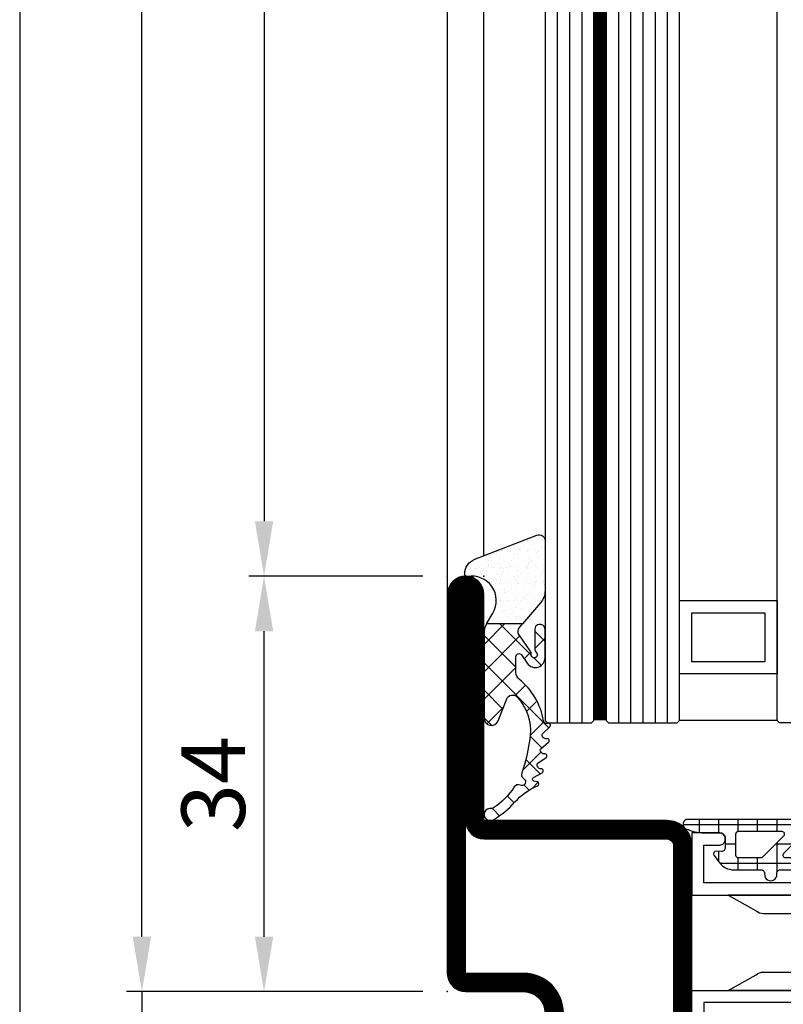
# Model space of a CAD drawing. Units: millimetres. Extents: x -43 to 4228, y -36 to 4532.
# Drawn here: x -35 to 28, y 2057 to 2138 of the extents above; entities that cross this region are included whole.
import ezdxf

# ---------------------------------------------------------------- set-up
doc = ezdxf.new("R2010")
doc.units = ezdxf.units.MM
doc.header["$LTSCALE"] = 10
for name, color, linetype in [('530.800$0$CN_CONT', 10, 'Continuous'), ('530.800$0$ST_CONT', 130, 'Continuous'), ('530.800$0$ST_HATCH', 170, 'Continuous'), ('VS_ST_FE_1flg_FB4_Al$0$905386_8$0$PL_HATCH', 202, 'Continuous'), ('VS_ST_FE_1flg_FB4_Al$0$DIM_2', 253, 'Continuous'), ('VS_ST_FE_1flg_FB4_Al$0$GL_CONT', 90, 'Continuous'), ('VS_ST_FE_1flg_FB4_Al$0$GL_HATCH', 105, 'Continuous'), ('VS_ST_FE_1flg_FB4_Al$0$HILFSPUNKTE', 14, 'Continuous'), ('VS_ST_FE_1flg_FB4_Al$0$PL_CONT', 210, 'Continuous'), ('VS_ST_FE_1flg_FB4_Al$0$PL_HATCH', 202, 'Continuous'), ('VS_ST_FE_1flg_FB4_Al$0$ST_EDGE', 161, 'Continuous')]:
    doc.layers.add(name, color=color, linetype=linetype)
doc.layers.add('530.800$0$HILFSPUNKTE', color=60, linetype='Continuous', plot=False)
doc.styles.add('VS_ST_FE_1flg_FB4_Al$0$Katalog_07_03', font='Ftl.ttf', dxfattribs={"height": 5.2})
doc.dimstyles.new('VS_ST_FE_1flg_FB4_Al$0$Vermassung_07_1_3', dxfattribs={"dimtxt": 1, "dimasz": 4.5, "dimexe": 1.25, "dimexo": 0, "dimgap": 1.5, "dimtad": 1, "dimdec": 8, "dimdsep": 46, "dimtxsty": 'VS_ST_FE_1flg_FB4_Al$0$Katalog_07_03', "dimcen": -2, "dimclrd": 256, "dimclre": 256, "dimclrt": 2, "dimazin": 2, "dimtfac": 0.6, "dimtdec": 8, "dimtmove": 0, "dimatfit": 3, "dimfxl": 1.25, "dimtvp": 1, "dimtolj": 1, "dimarcsym": 0})
pattern_1 = [(172.5, (0, 0), (-0.669506978246058, -0.7147626974260985), [0, -0.7721600000000001, 0, -0.8636, 0, -0.8255]), (142.5, (0, 0), (-1.649465702689469, -0.37802185545698), [0, -0.41656, 0, -0.69596, 0, -0.2667]), (102.5, (0.4418286011566023, -0.4418286011566023), (-1.120664623793145, 1.116599651665076), [0, -0.254, 0, -0.9144, 0, -1.1938]), (92.5, (0.4418286011566023, -0.4418286011566023), (-1.395101563124821, 0.7645622183227992), [0, -0.127, 0, -0.59944, 0, -0.6858])]

# ---------------------------------------------------------------- blocks, each defined once
blk = doc.blocks.new('*D83')
at = {"layer": 'VS_ST_FE_1flg_FB4_Al$0$DIM_2', "lineweight": -2, "transparency": 16777216}
for p, q in [((-1.999999999997271, 1893.000000000013), (-16.24999999999687, 1893.000000000013)), ((-14.99999999999687, 1888.500000000013), (-14.99999999999719, 96.49999999999224)), ((-1.99999999999719, 91.99999999999224), (-16.24999999999719, 91.99999999999224))]:
    blk.add_line(p, q, dxfattribs=at)
at = {"layer": 'VS_ST_FE_1flg_FB4_Al$0$DIM_2', "transparency": 16777216}
for points in [[(-15.74999999999687, 1888.500000000013), (-14.24999999999687, 1888.500000000013), (-14.99999999999687, 1893.000000000013)], [(-15.74999999999719, 96.49999999999224), (-14.24999999999719, 96.49999999999224), (-14.99999999999719, 91.99999999999224)]]:
    blk.add_solid(points, dxfattribs=at)
at = {"layer": 'VS_ST_FE_1flg_FB4_Al$0$DIM_2', "color": 2, "transparency": 16777216, "insert": (-19.15276417074592, 992.5000000000027), "char_height": 5.2, "attachment_point": 5, "rotation": 90, "style": 'VS_ST_FE_1flg_FB4_Al$0$Katalog_07_03'}
blk.add_mtext('\\A1;1801', dxfattribs=at)
blk = doc.blocks.new('*D84')
at = {"layer": 'VS_ST_FE_1flg_FB4_Al$0$DIM_2', "lineweight": -2, "transparency": 16777216}
for p, q in [((-1.99999999999719, 91.99999999999224), (-16.24999999999719, 91.99999999999224)), ((-14.9999999999972, 62.50000000000134), (-14.99999999999719, 87.49999999999224)), ((-1.999999999997189, 58.00000000000134), (-16.2499999999972, 58.00000000000134))]:
    blk.add_line(p, q, dxfattribs=at)
at = {"layer": 'VS_ST_FE_1flg_FB4_Al$0$DIM_2', "transparency": 16777216}
for points in [[(-15.74999999999719, 87.49999999999224), (-14.24999999999719, 87.49999999999224), (-14.99999999999719, 91.99999999999224)], [(-15.7499999999972, 62.50000000000134), (-14.2499999999972, 62.50000000000134), (-14.9999999999972, 58.00000000000134)]]:
    blk.add_solid(points, dxfattribs=at)
at = {"layer": 'VS_ST_FE_1flg_FB4_Al$0$DIM_2', "color": 2, "transparency": 16777216, "insert": (-19.15640307907348, 74.99999999999679), "char_height": 5.2, "attachment_point": 5, "rotation": 90, "style": 'VS_ST_FE_1flg_FB4_Al$0$Katalog_07_03'}
blk.add_mtext('\\A1;34', dxfattribs=at)
blk = doc.blocks.new('*D85')
at = {"layer": 'VS_ST_FE_1flg_FB4_Al$0$DIM_2', "lineweight": -2, "transparency": 16777216}
for p, q in [((-24.99999999999721, 62.50000000000134), (-24.99999999999721, 67.00000000000134)), ((-1.999999999997189, 58.00000000000134), (-26.24999999999721, 58.00000000000134)), ((-24.99999999999721, 58.00000000000134), (-24.99999999999722, 50.00000000000498)), ((-1.999999999997188, 50.00000000000497), (-26.24999999999722, 50.00000000000498)), ((-24.99999999999722, 45.50000000000498), (-24.99999999999722, 41.00000000000498))]:
    blk.add_line(p, q, dxfattribs=at)
at = {"layer": 'VS_ST_FE_1flg_FB4_Al$0$DIM_2', "transparency": 16777216}
for points in [[(-25.74999999999721, 62.50000000000134), (-24.24999999999721, 62.50000000000134), (-24.99999999999721, 58.00000000000134)], [(-25.74999999999722, 45.50000000000498), (-24.24999999999722, 45.50000000000498), (-24.99999999999722, 50.00000000000498)]]:
    blk.add_solid(points, dxfattribs=at)
at = {"layer": 'VS_ST_FE_1flg_FB4_Al$0$DIM_2', "color": 2, "transparency": 16777216, "insert": (-29.152764170746, 54.00000000000315), "char_height": 5.2, "attachment_point": 5, "rotation": 90, "style": 'VS_ST_FE_1flg_FB4_Al$0$Katalog_07_03'}
blk.add_mtext('\\A1;8', dxfattribs=at)
blk = doc.blocks.new('*D87')
at = {"layer": 'VS_ST_FE_1flg_FB4_Al$0$DIM_2', "lineweight": -2, "transparency": 16777216}
for p, q in [((-1.999999999997272, 1927.000000000004), (-26.24999999999719, 1927.000000000004)), ((-24.99999999999752, 62.50000000000134), (-24.99999999999719, 1922.500000000004)), ((-1.999999999997189, 58.00000000000134), (-26.24999999999752, 58.00000000000134))]:
    blk.add_line(p, q, dxfattribs=at)
at = {"layer": 'VS_ST_FE_1flg_FB4_Al$0$DIM_2', "transparency": 16777216}
for points in [[(-25.74999999999719, 1922.500000000004), (-24.24999999999719, 1922.500000000004), (-24.99999999999719, 1927.000000000004)], [(-25.74999999999752, 62.50000000000134), (-24.24999999999752, 62.50000000000134), (-24.99999999999752, 58.00000000000134)]]:
    blk.add_solid(points, dxfattribs=at)
at = {"layer": 'VS_ST_FE_1flg_FB4_Al$0$DIM_2', "color": 2, "transparency": 16777216, "insert": (-29.15276417074624, 992.5000000000027), "char_height": 5.2, "attachment_point": 5, "rotation": 90, "style": 'VS_ST_FE_1flg_FB4_Al$0$Katalog_07_03'}
blk.add_mtext('\\A1;1869', dxfattribs=at)
blk = doc.blocks.new('*D94')
at = {"layer": 'VS_ST_FE_1flg_FB4_Al$0$DIM_2', "lineweight": -2, "transparency": 16777216}
for p, q in [((-1.999999999997273, 1935), (-36.24999999999685, 1935)), ((-34.99999999999685, 1930.5), (-34.99999999999718, 54.50000000000498)), ((-1.999999999997188, 50.00000000000497), (-36.24999999999718, 50.00000000000498))]:
    blk.add_line(p, q, dxfattribs=at)
at = {"layer": 'VS_ST_FE_1flg_FB4_Al$0$DIM_2', "transparency": 16777216}
for points in [[(-35.74999999999685, 1930.5), (-34.24999999999685, 1930.5), (-34.99999999999685, 1935)], [(-35.74999999999718, 54.50000000000498), (-34.24999999999718, 54.50000000000498), (-34.99999999999718, 50.00000000000498)]]:
    blk.add_solid(points, dxfattribs=at)
at = {"layer": 'VS_ST_FE_1flg_FB4_Al$0$DIM_2', "color": 2, "transparency": 16777216, "insert": (-39.1527641707459, 992.5000000000027), "char_height": 5.2, "attachment_point": 5, "rotation": 90, "style": 'VS_ST_FE_1flg_FB4_Al$0$Katalog_07_03'}
blk.add_mtext('\\A1;1885', dxfattribs=at)
blk = doc.blocks.new('530.800', base_point=(-41.99999999999077, -9.094947017729282e-13))
at = {"layer": '530.800$0$CN_CONT'}
for points in [[(-20.45000000009804, 22.74972088343698), (-20.5500000000975, 22.74972088343698, 0.4142135623728279), (-21.00000000009641, 22.29972088343671), (-21.00000000009641, 20.00000000000223), (-15.90340741746786, 20.00000000000269), (-15.90340741746604, 50.0000000000025), (-21.00000000009641, 50.00000000000296), (-21.00000000009641, 47.70027911656894, 0.4142135623733622), (-20.5500000000975, 47.25027911656821), (-20.45000000009713, 47.25027911656821, 0.4142135623729634), (-20.00000000009732, 47.70027911656848), (-20.00000000009732, 49.0000000000025), (-16.90000000009604, 49.0000000000025), (-16.90000000009604, 21.00000000000314), (-20.00000000009732, 21.00000000000269), (-20.00000000009732, 22.29972088343671, 0.4142135623734941)], [(-3.549999999880725, 22.74972088343698), (-3.449999999881271, 22.74972088343698, -0.4142135623728279), (-2.999999999882363, 22.29972088343671), (-2.999999999882363, 20.00000000000223), (-8.096592582510908, 20.00000000000269), (-8.096592582512727, 50.0000000000025), (-2.999999999882363, 50.00000000000296), (-2.999999999882363, 47.70027911656894, -0.4142135623733622), (-3.449999999881271, 47.25027911656821), (-3.549999999881635, 47.25027911656821, -0.4142135623729634), (-3.999999999881453, 47.70027911656848), (-3.999999999881453, 49.0000000000025), (-7.099999999882726, 49.0000000000025), (-7.099999999882726, 21.00000000000314), (-3.999999999881453, 21.00000000000269), (-3.999999999881453, 22.29972088343671, -0.4142135623734941)], [(-14.40340741746786, 25.88984745534886), (-14.40340741746968, 43.89960977786964, 0.1622742748467838), (-14.60339950123034, 44.49959922274016), (-15.90340741746786, 47.00000000000269), (-15.90340741746786, 23.00000000000269), (-14.61728329252492, 25.27177880205768, 0.1681287242815374)], [(-9.596592582510908, 25.88984745534886), (-9.59659258250909, 43.89960977786964, -0.1622742748467838), (-9.396600498748427, 44.49959922274016), (-8.096592582510908, 47.00000000000269), (-8.096592582510908, 23.00000000000269), (-9.382716707453852, 25.27177880205768, -0.1681287242815374)]]:
    blk.add_lwpolyline(points, format="xyb", close=True, dxfattribs=at)
at = {"layer": '530.800$0$HILFSPUNKTE'}
for p in [(-21.99999999993634, 88.00000000000182), (28.00000000006548, 88.00000000000591), (25.00000000006634, 74.99999999999316), (28.00000000006548, 75.00064102759673), (8.000000000063658, 53.00000000004655), (8.000000000054406, 50.00000000004426), (-41.99999999998152, 3.000000000001378), (9.173994897082594e-12, 2.368618430732829e-12), (-41.99999999999077, -9.094947017729282e-13), (-7.999999874891755, -7.407446211971092e-08)]:
    blk.add_point(p, dxfattribs=at)
at = {"layer": '530.800$0$ST_CONT'}
for points in [[(6.500000000063665, 50.00000000000273, 0.9999999999999999), (6.500000000063665, 53.00000000000273), (-4.899999999935972, 53.00000000000273, -0.414213562373095), (-5.399999999935972, 53.50000000000273), (-5.399999999935972, 68.80000000000246, -0.4142135623730836), (-4.899999999935991, 69.30000000000246), (6.50000000007276, 69.30000000000291, 0.4142135623779844), (8.00000000007276, 70.8000000000284), (8.000000000027285, 73.49999999998272, -0.4142135623779185), (9.500000000028567, 75.00000000000682), (18.20175482781724, 75.00000000000136, 0.466089404977162), (20.91031791323077, 78.22559017268114), (20.08123499610338, 82.94735170829699, -0.4660894049770641), (21.80486605045583, 85.00000000000227), (24.50000000007822, 85.00000000000136, -0.4142135623734613), (25.00000000007822, 84.50000000000074), (25.00000000006821, 76.49999999999591, 0.4143387630908465), (26.50064116464262, 75.00000013702386, 0.4140883739791068), (28.00000000006548, 76.49999999363638), (28.00000000007822, 84.49999999999955, 0.4142135623736546), (24.5000000000779, 88.00000000000591), (-20.49999999993634, 88.00000000000182, 0.414213562373095), (-21.99999999993634, 86.50000000000182), (-21.99999999993634, 52.00000000000273, 0.414213562373095), (-19.99999999993634, 50.00000000000273)], [(-7.999999999990825, 1.500000000002359), (-7.999999999990825, 6.25000000000145, -0.4142135623727792), (-6.249999999990143, 8.00000000000145), (-3.499999999979912, 8.000000000002359, 0.4142135623731541), (-1.999999999979912, 9.500000000002657), (-1.999999999981503, 18.00000000000175, 0.4142135623729859), (-3.999999999980935, 20.0000000000016), (-19.99999999997934, 20.0000000000063, 0.414213562373147), (-21.99999999997991, 18.00000000000653), (-21.99999999998173, 3.00000000000145), (-40.49999999998154, 3.000000000001378, 1.000000000000014), (-40.4999999999815, 1.435296326235402e-12), (-9.499999999990825, 2.359001882723533e-12, 0.414213562373095)], [(-6.249999999989006, 9.50000000000145, 0.4142135623729574), (-9.499999999989006, 6.250000000002402), (-9.499999999990825, 1.500000000001904), (-40.49999999998153, 1.500000000001407), (-21.99999999998173, 1.50000000000145, 0.4142135623730607), (-20.49999999998173, 3.000000000001265), (-20.49999999997991, 18.00000000000242, -0.4142135623730597), (-19.99999999997991, 18.50000000000236), (-3.999999999981503, 18.50000000000236, -0.4142135623730362), (-3.499999999981503, 18.00000000000245), (-3.499999999979912, 9.50000000000145)]]:
    blk.add_lwpolyline(points, format="xyb", close=True, dxfattribs=at)
blk.add_lwpolyline([(26.50000000006695, 76.49999999999193), (26.50000000007822, 84.50000000000227, 0.4142135623736543), (24.50000000007803, 86.50000000000591), (21.80486605045617, 86.50000000000581), (-20.49999999993634, 86.50000000000182), (-20.49999999993634, 52.00000000000227, 0.414213562373095), (-19.99999999993634, 51.50000000000227), (6.500000000063665, 51.50000000000227), (-4.899999999935972, 51.50000000000227, -0.414213562373095), (-6.899999999935972, 53.50000000000227), (-6.899999999934153, 68.80000000000429, -0.4142135623730929), (-4.899999999934153, 70.80000000000382), (6.50000000007276, 70.80000000000337), (6.500000000027285, 73.49999999995515, -0.4142135623783619), (9.500000000031832, 76.50000000000682), (18.20236988295028, 76.50000000000136, 0.4659587919801859), (19.43362759860065, 77.96564887584645), (18.62891714955096, 82.56018221330478, -0.4783384795227006), (21.80486605045411, 86.5000000000058), (24.50000000007803, 86.5000000000058)], format="xyb", dxfattribs=at)
at = {"layer": '530.800$0$ST_HATCH', "const_width": 1.5}
for points in [[(6.500000000063707, 50.75000000000274, 1), (6.500000000063707, 52.25000000000274), (-4.899999999935929, 52.25000000000274, -0.4142135623730951), (-6.149999999935929, 53.50000000000274), (-6.149999999935929, 68.80000000000246, -0.4142135623730951), (-4.899999999935929, 70.05000000000246), (6.500000000072745, 70.05000000000291, 0.4142135623779843), (7.250000000072802, 70.80000000001577), (7.250000000027327, 73.49999999997009, -0.4142135623779159), (9.500000000029033, 75.75000000000684), (18.20175482781774, 75.75000000000136, 0.4660894049771631), (20.17161888993694, 78.0958837619503), (19.34253597280956, 82.81764529756616, -0.4660894049770752), (21.80486605045614, 85.75000000000222), (24.50000000007849, 85.75000000000136, -0.4142135623734612), (25.75000000007826, 84.4999999999998), (25.75000000006825, 76.49999999999497, 0.4143387630908464), (26.50032058235483, 75.75000006850851, 0.4140883739791097), (27.25000000006553, 76.49999999363757), (27.25000000007826, 84.50000000000074, 0.4142135623736565), (24.50000000007797, 87.2500000000059), (-20.49999999993624, 87.25000000000182, 0.4142135623730951), (-21.24999999993629, 86.50000000000182), (-21.24999999993629, 52.00000000000274, 0.4142135623730951), (-19.99999999993629, 50.75000000000274)], [(-6.249999999990257, 8.75000000000145), (-3.499999999980139, 8.750000000002359, 0.4142135623731546), (-2.749999999979912, 9.500000000002515), (-2.749999999981503, 18.00000000000161, 0.414213562372991), (-3.999999999981162, 19.2500000000016), (-19.99999999997946, 19.25000000000631, 0.4142135623731483), (-21.2499999999798, 18.00000000000644), (-21.24999999998162, 3.000000000001307, -0.414213562373062), (-21.99999999998162, 2.250000000001393), (-40.49999999998155, 2.250000000001464, 1.000000000000014), (-40.49999999998151, 0.7500000000013358), (-9.499999999990825, 0.750000000002359, 0.414213562373095), (-8.749999999990825, 1.500000000002359), (-8.749999999990825, 6.25000000000145, -0.4142135623727818)]]:
    blk.add_lwpolyline(points, format="xyb", close=True, dxfattribs=at)
blk = doc.blocks.new('VS_ST_FE_1flg_FB4_Al$0$530.800_md')
blk.add_blockref('530.800', (0, 0))
blk = doc.blocks.new('VS_ST_FE_1flg_FB4_Al$0$985302')
at = {"layer": 'VS_ST_FE_1flg_FB4_Al$0$905386_8$0$PL_HATCH', "ltscale": 0.5}
h = blk.add_hatch(dxfattribs=at)
h.set_pattern_fill('NET', color=256, scale=0.5, angle=45, style=0)
h.set_pattern_definition([(45, (0, 0), (-1.122532015133644, 1.122532015133644), []), (135, (0, 0), (-1.122532015133644, -1.122532015133644), [])])
edge = h.paths.add_edge_path()
edge.add_line((6.668157397473237, 8.001553093364919), (4.345037956592478, 7.998285596986761))
edge.add_arc((4.345600561009398, 7.598285992641415), 0.4000000000002045, 90.08058717313294, 184.0735033880939)
edge.add_line((3.946611064813965, 7.569871525800068), (3.950082023521986, 7.521133111178187))
edge.add_arc((4.34907151971711, 7.549547578019398), 0.3999999999998859, 184.0735033880775, 270.3553903138164)
edge.add_line((4.351552596249917, 7.149555272769476), (5.918987426348622, 7.159277774233942))
edge.add_arc((5.915886080682351, 7.659268155796529), 0.5000000000000432, 270.3553903138462, 313.6962378731063)
edge.add_arc((6.434012284541948, 7.117008774250854), 0.2500000000001272, -93.96287764520139, 133.6962378730728, ccw=False)
edge.add_arc((6.382179686966566, 6.368801996796385), 0.5000000000000148, 86.03712235478649, 124.9319669692554)
edge.add_line((6.095878001577944, 6.778718262567395), (4.80185635201417, 5.874922511738532))
edge.add_arc((4.515554666625565, 6.284838777509488), 0.4999999999999607, 229.2236556495053, 304.9319669692572, ccw=False)
edge.add_line((4.18900066235642, 5.906206393400907), (3.909826559151156, 6.146981945403809))
edge.add_line((3.909826559151156, 6.146981945403809), (3.909826559151156, 3.211087729693986))
edge.add_arc((4.669872981074073, 4.504273499999974), 1.499999999999907, 239.5558912185209, 270.0000000000029)
edge.add_line((4.66987298107415, 3.004273500000068), (11.6133387692563, 3.004273500000068))
edge.add_arc((11.6133387692563, 3.604273500000083), 0.6000000000000152, 270.0000000000002, 428.4143432436769)
edge.add_line((11.83407383957012, 4.162194667131757), (10.03942489770498, 4.872226807349421))
edge.add_arc((10.22337078963323, 5.337161113292435), 0.499999999999992, 133.4536946218096, 248.4143432436681, ccw=False)
edge.add_arc((12.63055919894366, 2.79640454052103), 3.999999999999935, 84.32519343798941, 133.4536946218145, ccw=False)
edge.add_arc((11.67380151750398, -6.83190768555173), 13.67573157873526, 74.15979218299941, 84.32519343798498, ccw=False)
edge.add_arc((13.63245637938548, 0.07133755289350496), 6.499999999997883, 67.81739796921272, 74.15979218301271, ccw=False)
edge.add_arc((16.23761780631484, 6.460635944705372), 0.3999999999999679, 247.8173979692081, 328.7675278962033)
edge.add_arc((16.83616717978022, 6.097677754931162), 0.3000000000000103, -24.759357668259327, 148.7675278962396, ccw=False)
edge.add_arc((17.47181952950221, 5.804512118655182), 0.4000000000001209, 155.2406423317455, 236.2426174910753)
edge.add_arc((13.63764572819279, 0.06786577594342269), 6.499999999999564, 34.928272276980294, 56.24261749107018, ccw=False)
edge.add_arc((18.76182981510032, 3.646306420061393), 0.2500000000002241, -10.189866211483377, 34.92827227698058, ccw=False)
edge.add_arc((19.49999999999658, 3.513623421411917), 0.5000000000000343, 169.8101337885412, 390.3986813015416)
edge.add_arc((13.63245637938454, 0.07133755289278909), 7.30274945447736, 30.3986813015204, 48.47791047884764)
edge.add_arc((21.78805661122191, 9.282408554578645), 5.000000000000037, 202.2186882271306, 228.4779104788464, ccw=False)
edge.add_arc((17.00083085462792, 7.326956169912821), 0.1712014535590983, 22.21868822711969, 165.3477624450142)
edge.add_line((16.83519705170318, 7.37026183962746), (16.76164881628119, 7.08895747436452))
edge.add_arc((16.61590679523849, 7.127062352205574), 0.1506410249994752, 294.9043526562025, 345.3477624450641, ccw=False)
edge.add_arc((16.61590679523838, 7.127062352205948), 0.150641024999863, 209.5487917816643, 294.90435265618305, ccw=False)
edge.add_line((16.48485873792936, 7.05277153791144), (16.0794988392031, 7.767821275129904))
edge.add_arc((15.93097770758606, 7.683625018929544), 0.1707264949999345, 29.54879178161536, 185.1102161122176)
edge.add_arc((15.51085938808705, 7.646054950888686), 0.2510683750391217, -60.018370463817575, 5.110216098292483, ccw=False)
edge.add_line((15.63632385513438, 7.428583121785891), (15.51303775929341, 7.35745655619121))
edge.add_arc((15.43775977548975, 7.487938446442609), 0.1506396313362563, 214.4793436177741, 299.98162955017125, ccw=False)
edge.add_line((15.31358295743962, 7.402659982642717), (14.84789798896384, 8.080759411532084))
edge.add_arc((14.70716295982235, 7.984109591731309), 0.1707264949999763, 34.47934361768338, 190.0102161071785)
edge.add_arc((14.29178916804837, 7.910791616889389), 0.2510683749636337, -55.29564732775691, 10.01021612019008, ccw=False)
edge.add_line((14.43473293346585, 7.704388107144155), (14.3175874698818, 7.623259575566067))
edge.add_arc((14.23182121064684, 7.747101681450538), 0.1506410250000273, 219.3487917863655, 304.7043526593032, ccw=False)
edge.add_line((14.11533042219503, 7.651589302049047), (13.59417731854967, 8.287208855537642))
edge.add_arc((13.46215442497104, 8.178961492216121), 0.1707264949998558, 39.34879178634048, 194.9102161012532)
edge.add_arc((13.05456129715115, 8.070431521685531), 0.2510683749895367, -50.395647321493016, 14.910216105026677, ccw=False)
edge.add_line((13.21461299820953, 7.876992172254745), (13.10482541614567, 7.786153936323558))
edge.add_arc((13.00879439551434, 7.902217545993266), 0.1506410250000252, 224.2487917866031, 309.6043526747005, ccw=False)
edge.add_line((12.90088771996125, 7.797103951324743), (12.32734660999824, 8.3858852090126))
edge.add_arc((12.20505237771557, 8.266756468399246), 0.1707264949846135, 44.24879178650223, 199.8102161056486)
edge.add_arc((11.80821917821299, 8.123807791882047), 0.2510683750001712, -45.495647335406204, 19.810216105569282, ccw=False)
edge.add_arc((11.80821917821335, 8.123807791881868), 0.2510683749997842, 279.2628573903893, 314.5043526645627, ccw=False)
edge.add_arc((12.73393442007183, 2.447731793014788), 5.500000000000117, 99.26285739041853, 141.4625488246711)
edge.add_arc((7.88428769124225, 6.310493318860628), 0.7000000000000695, 270.00058872452456, 321.4625488246695, ccw=False)
edge.add_line((7.884294883869188, 5.610493318897511), (6.582914671783783, 5.610479946979922))
edge.add_arc((6.582912102988338, 5.86047994696662), 0.2499999999998961, 124.93196696926319, 270.0005887245497, ccw=False)
edge.add_line((6.439761260294063, 6.065438079852015), (7.127365302928979, 6.545687859441045))
edge.add_arc((6.669282606307532, 7.201553884674744), 0.7999999999998917, 304.9319669692316, 450.0805871731654)
at = {"layer": 'VS_ST_FE_1flg_FB4_Al$0$PL_HATCH'}
h = blk.add_hatch(dxfattribs=at)
h.set_pattern_fill('AR-SAND', color=256, scale=0.02, angle=135, style=0)
h.set_pattern_definition(pattern_1)
h.paths.add_polyline_path([(-2.899837048195195, 8.000000000001478, 0.5280486450339134), (-3.365540080398773, 7.318009105183933), (-1.384786406214175, 2.249387441214481, 0.3083365556736209), (-0.1764383201229975, 1.422566132893849, 0.4660382302416746), (0.02100096435890464, 1.656745184809097, -0.6377079285027332), (3.0122758586798, 3.734807953958239), (3.909826559151156, 3.211087729693872), (3.909826559151384, 6.146981945403809), (2.183461219383389, 7.635897152327061, 0.1798218424365856), (1.203799206575695, 8.000000000001364)])
at = {"layer": 'VS_ST_FE_1flg_FB4_Al$0$HILFSPUNKTE'}
blk.add_point((0, 0), dxfattribs=at)
at = {"layer": 'VS_ST_FE_1flg_FB4_Al$0$PL_CONT'}
for points in [[(6.668157397473237, 8.001553093364919), (4.345037956592478, 7.998285596986761, 0.4347756229301856), (3.946611064813965, 7.569871525800068), (3.950082023521986, 7.521133111178187, 0.3953319766793226), (4.351552596249917, 7.149555272769476), (5.918987426348622, 7.159277774233942, 0.1913972040178197), (6.261303549922104, 7.297761901432864, -1.534862155806781), (6.416734752016851, 6.867606515099283, 0.171359089768699), (6.095878001577944, 6.778718262567395), (4.80185635201417, 5.874922511738532, -0.3429046071520184), (4.18900066235642, 5.906206393400907), (3.909826559151156, 6.146981945403809), (3.909826559151156, 3.211087729693986, 0.1336243797454914), (4.66987298107415, 3.004273500000068), (11.6133387692563, 3.004273500000068, 0.8273773669465458), (11.83407383957012, 4.162194667131757), (10.03942489770498, 4.872226807349421, -0.5483954253424694), (9.879486731160341, 5.700126337974098, -0.2177084792353528), (13.02608802222824, 6.776801122515167, -0.04438404069963093), (15.40666664108619, 6.324510983020673, -0.02768098218610583), (16.08659395547829, 6.090241835035044, 0.3686722821059512), (16.57964601972355, 6.253231264834312, -0.945048862952704), (17.10858961537531, 5.97203533938432, 0.3689292683579345), (17.24954858449871, 5.471952910381901, -0.09327043728190738), (18.96679717857683, 3.789444045826256, -0.199448294183612), (19.0078865433992, 3.602078753844806, 1.435982537157247), (19.93126265782894, 3.766630377757791, 0.07904956007165698), (18.47351287365541, 5.538907544593599, -0.1150815096990409), (17.15932013712927, 7.391694759895586, 0.7207524034908741), (16.83519705170318, 7.37026183962746), (16.76164881628119, 7.08895747436452, -0.2237253660004906), (16.67934244168612, 6.990429130869529, -0.3906658556109545), (16.48485873792936, 7.05277153791144), (16.0794988392031, 7.767821275129904, 0.8066204098481572), (15.76092981637828, 7.668418086604106, -0.2920822501736531), (15.63632385513438, 7.428583121785891), (15.51303775929341, 7.35745655619121, -0.391403957707438), (15.31358295743962, 7.402659982642717), (14.84789798896384, 8.080759411532084, 0.8064003911911182), (14.53903547265725, 7.954433268601178, -0.2929219466477615), (14.43473293346585, 7.704388107144155), (14.3175874698818, 7.623259575566067, -0.3906658556030048), (14.11533042219503, 7.651589302049047), (13.59417731854967, 8.287208855537642, 0.8066204097351553), (13.29717625418107, 8.135032694625806, -0.2929219465462456), (13.21461299820953, 7.876992172254745), (13.10482541614567, 7.786153936323558, -0.3906658556792462), (12.90088771996125, 7.797103951324743), (12.32734660999824, 8.3858852090126, 0.806620409765649), (12.04442941602088, 8.208896289811946, -0.2929219466147325), (11.9842089317159, 7.944746529775443, -0.1549935807473933), (11.84863215999871, 7.876013280586221, 0.1862404392504458), (8.431828450948842, 5.874375082071538, -0.2283967545526105), (7.884294883869188, 5.610493318897511), (6.582914671783783, 5.610479946979922, -0.7336908318648888), (6.439761260294063, 6.065438079852015), (7.127365302928979, 6.545687859441045, 0.7342279278033482)], [(1.203799206575695, 8.000000000001364, -0.1798218424365857), (2.183461219383389, 7.635897152327061), (3.90982655915127, 6.146981945403923), (3.909826559151156, 3.211087729693986), (3.0122758586798, 3.734807953958239, 0.6377079285026522), (0.02100096435890464, 1.656745184809438, -0.4660382302417392), (-0.1764383201227702, 1.422566132893962, -0.3083365556736525), (-1.384786406214175, 2.249387441214481), (-3.365540080398773, 7.318009105183933, -0.5280486450337005), (-2.899837048195195, 8.00000000000125)]]:
    blk.add_lwpolyline(points, format="xyb", close=True, dxfattribs=at)
blk = doc.blocks.new('VS_ST_FE_1flg_FB4_Al$0$985305')
at = {"layer": 'VS_ST_FE_1flg_FB4_Al$0$PL_HATCH'}
h = blk.add_hatch(dxfattribs=at)
h.set_pattern_fill('ANSI37', color=256, scale=0.5, angle=45, style=0)
h.set_pattern_definition([(90, (0, 0), (-1.5875, 3.33066907387547e-16), []), (180, (0, 0), (-3.33066907387547e-16, -1.5875), [])])
edge = h.paths.add_edge_path()
edge.add_arc((20.29999999999637, 19.69410743460959), 0.3999999999999702, 180.000000000002, 334.5853790847402)
edge.add_arc((17.49999999999924, 21.02452090418063), 3.499999999999964, 334.5853790847184, 359.9999999999675)
edge.add_line((20.9999999999992, 21.02452090417864), (21, 22.29972088343538))
edge.add_arc((21.45000000000001, 22.29972088343519), 0.4500000000000099, 89.99999999997368, 179.9999999999756, ccw=False)
edge.add_line((21.45000000000022, 22.7497208834352), (22.23066054546211, 22.74972088343497))
edge.add_arc((22.23066054546188, 22.4497208834348), 0.3000000000001783, -3.8547783994707743, 89.99999999995589, ccw=False)
edge.add_line((22.52998184052967, 22.42955253399691), (22.50045246995603, 21.9913030148723))
edge.add_arc((22.70000000000107, 21.97785744858037), 0.1999999999999685, 176.1452216005249, 306.0271220791066)
edge.add_line((22.8176336300927, 21.81610971576333), (23.41265829640736, 22.24885093737794))
edge.add_arc((22.53040607071981, 23.46195893350598), 1.500000000000139, 306.0271220791118, 359.9999999999976)
edge.add_line((24.03040607071995, 23.46195893350591), (24.03040607071995, 25.67586909508714))
edge.add_arc((24.33040607071986, 25.67586909508728), 0.2999999999999119, 82.81924422033251, 180.0000000000271, ccw=False)
edge.add_arc((24.43040607069497, 26.46959448840973), 0.5000000000000218, 262.8192442203409, 457.1807557796853)
edge.add_arc((24.33040607071939, 27.26331988173216), 0.299999999999957, 179.9999999999756, 277.18075577971297, ccw=False)
edge.add_line((24.03040607071944, 27.26331988173229), (24.03040607071989, 34.20627516583204))
edge.add_arc((24.33040607071996, 34.20627516583225), 0.3000000000000718, 82.81924422034518, 180.0000000000394, ccw=False)
edge.add_arc((24.43040607069499, 35.00000055915474), 0.4999999999999037, 262.8192442203442, 457.1807557796886)
edge.add_arc((24.3304060707195, 35.79372595247696), 0.2999999999998441, 179.9999999999566, 277.1807557796938, ccw=False)
edge.add_line((24.03040607071966, 35.79372595247719), (24.03040607071949, 42.73668123655216))
edge.add_arc((24.33040607071976, 42.73668123655196), 0.3000000000002672, 82.81924422032182, 179.999999999962, ccw=False)
edge.add_arc((24.43040607069497, 43.53040662987475), 0.5000000000000218, 262.8192442203409, 457.1807557796853)
edge.add_arc((24.3304060707195, 44.32413202319731), 0.3000000000000697, 180, 277.18075577968835, ccw=False)
edge.add_line((24.03040607071944, 44.32413202319731), (24.03040607071989, 46.53804218480354))
edge.add_arc((22.53040607071992, 46.53804218480384), 1.499999999999972, 359.9999999999889, 413.9728779208888)
edge.add_line((23.41265829640736, 47.75115018093175), (22.81763363009276, 48.18389140254612))
edge.add_arc((22.70000000000108, 48.02214366972908), 0.1999999999999986, 53.97287792088105, 183.852332343059)
edge.add_line((22.50045189612325, 48.0087066224803), (22.52998270127853, 47.57015668918189))
edge.add_arc((22.23066054546174, 47.55000111830847), 0.300000000000069, -87.53321338236083, 3.8523323431064114, ccw=False)
edge.add_line((22.24357262013797, 47.25027911656753), (21.45000000000135, 47.25027911656639))
edge.add_arc((21.45000000000085, 47.70027911656644), 0.4500000000000526, 180.0000000000588, 270.00000000006423, ccw=False)
edge.add_line((21.0000000000008, 47.70027911656598), (20.9999999999992, 48.97547909582545))
edge.add_arc((17.5000000000044, 48.97547909582249), 3.499999999994802, 4.850436762229965e-11, 25.41462091529417)
edge.add_arc((20.29999999999641, 50.30589256539218), 0.4000000000000114, 25.41462091522786, 179.9999999999593)
edge.add_line((19.8999999999964, 50.30589256539247), (19.8999999999964, 19.69410743460958))
edge = h.paths.add_edge_path(flags=16)
edge.add_line((22.9718274269573, 44.17893476729751), (21.2414213562364, 42.44852869657734))
edge.add_arc((21.09999999999908, 42.58995005281466), 0.2000000000000122, 180.0000000000081, 315.0000000000007, ccw=False)
edge.add_line((20.89999999999907, 42.58995005281463), (20.89999999999907, 46.19986156002619))
edge.add_arc((21.09999999999908, 46.19986156002622), 0.2000000000000171, 89.99999999999193, 180.0000000000081, ccw=False)
edge.add_line((21.09999999999911, 46.39986156002624), (22.83040607072002, 46.39986156002533))
edge.add_arc((22.83040607071993, 46.19986156002531), 0.2000000000000171, -8.071765478234738e-12, 89.99999999997459, ccw=False)
edge.add_line((23.03040607071995, 46.19986156002528), (23.03040607072001, 44.32035612353479))
edge.add_arc((22.83040607072007, 44.3203561235348), 0.1999999999999389, 314.9999999999885, 359.99999999999795, ccw=False)
edge = h.paths.add_edge_path(flags=16)
edge.add_line((23.03040607072001, 42.34045713621413), (23.03040607072001, 37.65954398209442))
edge.add_arc((22.83040607072001, 37.65954398209441), 0.1999999999999922, -135.0000000000137, 3.979039320256561e-12, ccw=False)
edge.add_line((22.68898471448267, 37.51812262585713), (20.95857864376171, 39.24852869657934))
edge.add_arc((21.0999999999991, 39.38995005281662), 0.2000000000000272, 179.9999999999959, 224.9999999999777, ccw=False)
edge.add_line((20.89999999999907, 39.38995005281663), (20.89999999999907, 40.61005106549169))
edge.add_arc((21.09999999999913, 40.61005106549169), 0.2000000000000597, 135.0000000000259, 180, ccw=False)
edge.add_line((20.95857864376171, 40.75147242172898), (22.68898471448261, 42.48187849245141))
edge.add_arc((22.83040607071998, 42.34045713621414), 0.2000000000000172, -3.979039320256561e-12, 135.0000000000194, ccw=False)
edge = h.paths.add_edge_path(flags=16)
edge.add_line((22.97182742695725, 25.82106635101172), (21.2414213562364, 27.55147242173166))
edge.add_arc((21.09999999999908, 27.41005106549433), 0.2000000000000197, 45.00000000000288, 179.9999999999878)
edge.add_line((20.89999999999907, 27.41005106549437), (20.89999999999907, 23.80013955828304))
edge.add_arc((21.09999999999908, 23.80013955828301), 0.2000000000000171, 179.9999999999919, 270.0000000000081)
edge.add_line((21.09999999999911, 23.60013955828299), (22.83040607072002, 23.60013955828367))
edge.add_arc((22.83040607071993, 23.80013955828369), 0.2000000000000171, 270.0000000000244, 360.0000000000081)
edge.add_line((23.03040607071995, 23.80013955828372), (23.03040607072001, 25.67964499477443))
edge.add_arc((22.83040607072007, 25.67964499477437), 0.1999999999999353, 1.831999496523578e-11, 45.00000000003526)
edge = h.paths.add_edge_path(flags=16)
edge.add_line((23.03040607072001, 27.6595439820951), (23.03040607072001, 32.34045713621481))
edge.add_arc((22.83040607072001, 32.34045713621482), 0.1999999999999922, 359.999999999996, 495.0000000000137)
edge.add_line((22.68898471448267, 32.4818784924521), (20.95857864376171, 30.75147242172989))
edge.add_arc((21.09999999999909, 30.61005106549261), 0.2000000000000247, 135.0000000000216, 180.0000000000041)
edge.add_line((20.89999999999907, 30.6100510654926), (20.89999999999907, 29.38995005281754))
edge.add_arc((21.09999999999913, 29.38995005281754), 0.2000000000000597, 180, 224.9999999999741)
edge.add_line((20.95857864376171, 29.24852869658025), (22.68898471448261, 27.51812262585781))
edge.add_arc((22.83040607071998, 27.65954398209509), 0.2000000000000172, 224.9999999999806, 360.000000000004)
edge = h.paths.add_edge_path(flags=16)
edge.add_line((20.89999999999873, 37.48076174361199), (20.89999999999907, 32.51923937469724))
edge.add_arc((21.09999999999904, 32.51923937469726), 0.1999999999999673, 180.0000000000082, 314.999999999987)
edge.add_line((21.24142135623629, 32.37781801845995), (22.97182742695742, 34.10822408917988))
edge.add_arc((22.83040607072027, 34.24964544541714), 0.1999999999998489, 314.999999999977, 360.0000000000081)
edge.add_line((23.03040607072012, 34.24964544541717), (23.03040607071995, 35.7503556728916))
edge.add_arc((22.83040607072002, 35.7503556728916), 0.1999999999999282, 0, 45.00000000001224)
edge.add_line((22.97182742695725, 35.89177702912889), (21.24142135623606, 37.62218309984928))
edge.add_arc((21.09999999999874, 37.48076174361196), 0.2000000000000122, 44.99999999999928, 179.9999999999919)
h = blk.add_hatch(dxfattribs=at)
h.set_pattern_fill('AR-SAND', color=256, scale=0.02, angle=135, style=0)
h.set_pattern_definition(pattern_1)
edge = h.paths.add_edge_path()
edge.add_line((19.5365705949738, 36.61779000910656), (17.22685881004145, 35.96197451428543))
edge.add_arc((17.49999999999636, 35.00000055915461), 1.000000000000005, 105.851271799714, 254.1487282002861)
edge.add_line((17.22685881004145, 34.0380266040238), (19.53657059497391, 33.38221110920222))
edge.add_arc((19.39999999999641, 32.90122413163684), 0.4999999999999879, -3.183231456205249e-12, 74.14872820028012, ccw=False)
edge.add_line((19.8999999999964, 32.90122413163681), (19.89999999999645, 37.09877698667196))
edge.add_arc((19.39999999999641, 37.09877698667202), 0.5000000000000391, 285.85127179970397, 359.99999999999346, ccw=False)
at = {"layer": 'VS_ST_FE_1flg_FB4_Al$0$HILFSPUNKTE'}
blk.add_point((0, 0), dxfattribs=at)
at = {"layer": 'VS_ST_FE_1flg_FB4_Al$0$PL_CONT'}
for points in [[(19.8999999999964, 19.69410743460958, 0.7996147017704592), (20.66129032257669, 19.52244118047156, 0.1113490004456511), (20.9999999999992, 21.02452090417864), (21, 22.29972088343538, -0.4142135623731029), (21.45000000000022, 22.7497208834352), (22.23066054546211, 22.74972088343497, -0.4340591348451357), (22.52998184052967, 22.42955253399691), (22.50045246995603, 21.9913030148723, 0.6363460506376303), (22.8176336300927, 21.81610971576333), (23.41265829640736, 22.24885093737794, 0.2399535992438253), (24.03040607071995, 23.46195893350591), (24.03040607071995, 25.67586909508714, -0.4514162296358702), (24.36790607071055, 25.97351611758313, 1.133893418992056), (24.36790607071032, 26.96567285923629, -0.4514162296360966), (24.03040607071944, 27.26331988173229), (24.03040607071989, 34.20627516583204, -0.4514162296358702), (24.3679060707106, 34.50392218832826, 1.133893418992056), (24.36790607071032, 35.49607892998119, -0.4514162296360966), (24.03040607071966, 35.79372595247719), (24.03040607071949, 42.73668123655216, -0.4514162296355834), (24.36790607071055, 43.03432825904815, 1.133893418992056), (24.36790607071032, 44.02648500070131, -0.4514162296358402), (24.03040607071944, 44.32413202319731), (24.03040607071989, 46.53804218480354, 0.2399535992438903), (23.41265829640736, 47.75115018093175), (22.81763363009276, 48.18389140254612, 0.6363310559464317), (22.50045189612325, 48.0087066224803), (22.52998270127853, 47.57015668918189, -0.4213142721059395), (22.24357262013797, 47.25027911656753), (21.45000000000135, 47.25027911656639, -0.4142135623731225), (21.0000000000008, 47.70027911656598), (20.9999999999992, 48.97547909582545, 0.1113490004456359), (20.66129032257686, 50.47755881953003, 0.7996147017704115), (19.8999999999964, 50.30589256539247)], [(22.9718274269573, 44.17893476729751), (21.2414213562364, 42.44852869657734, -0.6681786379192352), (20.89999999999907, 42.58995005281463), (20.89999999999907, 46.19986156002619, -0.4142135623731819), (21.09999999999911, 46.39986156002624), (22.83040607072002, 46.39986156002533, -0.414213562373004), (23.03040607071995, 46.19986156002528), (23.03040607072001, 44.32035612353479, -0.1989123673797013)], [(23.03040607072001, 42.34045713621413), (23.03040607072001, 37.65954398209442, -0.6681786379194212), (22.68898471448267, 37.51812262585713), (20.95857864376171, 39.24852869657934, -0.1989123673795755), (20.89999999999907, 39.38995005281663), (20.89999999999907, 40.61005106549169, -0.1989123673795407), (20.95857864376171, 40.75147242172898), (22.68898471448261, 42.48187849245141, -0.668178637919446)], [(19.5365705949738, 36.61779000910656), (17.22685881004145, 35.96197451428543, 0.7555909452312034), (17.22685881004145, 34.0380266040238), (19.53657059497391, 33.38221110920222, -0.335317077995454), (19.8999999999964, 32.90122413163681), (19.89999999999645, 37.09877698667196, -0.3353170779954844)], [(20.89999999999873, 37.48076174361199), (20.89999999999907, 32.51923937469724, 0.6681786379191607), (21.24142135623629, 32.37781801845995), (22.97182742695742, 34.10822408917988, 0.1989123673798009), (23.03040607072012, 34.24964544541717), (23.03040607071995, 35.7503556728916, 0.1989123673797118), (22.97182742695725, 35.89177702912889), (21.24142135623606, 37.62218309984928, 0.6681786379192504)], [(23.03040607072001, 27.6595439820951), (23.03040607072001, 32.34045713621481, 0.6681786379194252), (22.68898471448267, 32.4818784924521), (20.95857864376171, 30.75147242172989, 0.1989123673795797), (20.89999999999907, 30.6100510654926), (20.89999999999907, 29.38995005281754, 0.1989123673795405), (20.95857864376171, 29.24852869658025), (22.68898471448261, 27.51812262585781, 0.6681786379194457)], [(22.97182742695725, 25.82106635101172), (21.2414213562364, 27.55147242173166, 0.66817863791921), (20.89999999999907, 27.41005106549437), (20.89999999999907, 23.80013955828304, 0.4142135623731821), (21.09999999999911, 23.60013955828299), (22.83040607072002, 23.60013955828367, 0.4142135623730087), (23.03040607071995, 23.80013955828372), (23.03040607072001, 25.67964499477443, 0.1989123673797344)]]:
    blk.add_lwpolyline(points, format="xyb", close=True, dxfattribs=at)
blk = doc.blocks.new('VS_ST_FE_1flg_FB4_Al')
at = {"layer": 'VS_ST_FE_1flg_FB4_Al$0$GL_CONT'}
for points in [[(8.000000000001364, 80.20000001146784), (8.000000000001364, 80.20000001146784), (8.200000000001182, 80.00000001146802), (11.80000000000064, 80.00000001146802), (12.00000000000136, 80.20000001146784), (12.00000000000136, 80.20000001146784), (12.00000000000091, 1904.800000005007), (11.80000000000018, 1905.000000005007), (8.200000000000728, 1905.000000005007), (8.00000000000091, 1904.800000005007)], [(13.00000000000136, 80.20000001146784), (13.00000000000136, 80.20000001146784), (13.20000000000118, 80.00000001146802), (18.80000000000064, 80.00000001146802), (19.00000000000136, 80.20000001146784), (19.00000000000136, 80.20000001146784), (19.00000000000091, 1904.800000005007), (18.80000000000018, 1905.000000005007), (13.20000000000073, 1905.000000005007), (13.00000000000091, 1904.800000005007)], [(33.00000000000136, 80.20000001146784), (33.00000000000136, 80.20000001146784), (32.80000000000064, 80.00000001146802), (27.20000000000118, 80.00000001146802), (27.00000000000136, 80.20000001146784), (27.00000000000136, 80.20000001146784), (27.00000000000091, 1904.800000005007), (27.20000000000073, 1905.000000005007), (32.80000000000018, 1905.000000005007), (33.00000000000091, 1904.800000005007)], [(19.00000000000136, 84.00000001146802), (19.00000000000136, 90.00000001146802), (27.00000000000136, 90.00000001146802), (27.00000000000136, 84.00000001146802)], [(20.00000000000136, 85.00000001146802), (20.00000000000136, 89.00000001146802), (26.00000000000136, 89.00000001146802), (26.00000000000136, 85.00000001146802)]]:
    blk.add_lwpolyline(points, close=True, dxfattribs=at)
blk.add_lwpolyline([(27.00000000000136, 80.20000001146784), (19.00000000000136, 80.20000001146784)], dxfattribs=at)
at = {"layer": 'VS_ST_FE_1flg_FB4_Al$0$GL_HATCH'}
for points in [[(9.00000000000091, 1905.000000005007), (9.000000000001364, 80.00000001146802)], [(10.00000000000091, 1905.000000005007), (10.00000000000136, 80.00000001146802)], [(11.00000000000091, 1905.000000005007), (11.00000000000136, 80.00000001146802)], [(14.00000000000091, 1905.000000005007), (14.00000000000136, 80.00000001146802)], [(15.00000000000091, 1905.000000005007), (15.00000000000136, 80.00000001146802)], [(16.00000000000091, 1905.000000005007), (16.00000000000136, 80.00000001146802)], [(17.00000000000091, 1905.000000005007), (17.00000000000136, 80.00000001146802)], [(18.00000000000091, 1905.000000005007), (18.00000000000136, 80.00000001146802)]]:
    blk.add_lwpolyline(points, dxfattribs=at)
at = {"layer": 'VS_ST_FE_1flg_FB4_Al$0$GL_HATCH', "const_width": 1}
blk.add_lwpolyline([(12.50000000000091, 1904.800000005007), (12.50000000000136, 80.20000001146784)], dxfattribs=at)
at = {"layer": 'VS_ST_FE_1flg_FB4_Al$0$ST_EDGE'}
for p, q in [((1.648459146963432e-12, 1894.500003018525), (1.676880856393836e-12, 90.49999999998285)), ((2.999999999998266, 93.67811636497751), (3.000000000001904, 1891.321883665878))]:
    blk.add_line(p, q, dxfattribs=at)
at = {"rotation": 270}
for name, p in [('VS_ST_FE_1flg_FB4_Al$0$985302', (-6.821210263296962e-13, 91.99999999999213)), ('VS_ST_FE_1flg_FB4_Al$0$530.800_md', (-6.821210263296962e-13, 91.99999999999213)), ('VS_ST_FE_1flg_FB4_Al$0$985305', (2.245315045001917e-12, 92.00000000009797))]:
    blk.add_blockref(name, p, dxfattribs=at)
at = {"layer": 'VS_ST_FE_1flg_FB4_Al$0$DIM_2'}
for base, p1, p2, picture, middle in [((-34.99999999999718, 50.00000000000498), (-1.999999999997186, 1935), (-1.999999999997186, 50.00000000000497), '*D94', (-39.1527641707459, 992.5000000000027)), ((-24.99999999999719, 1927.000000000004), (-1.999999999997186, 58.00000000000134), (-1.999999999997186, 1927.000000000004), '*D87', (-29.15276417074624, 992.5000000000027)), ((-14.99999999999719, 91.99999999999224), (-1.999999999997186, 1893.000000000013), (-1.999999999997186, 91.99999999999224), '*D83', (-19.15276417074592, 992.5000000000027)), ((-14.99999999999719, 91.99999999999224), (-1.999999999997186, 58.00000000000134), (-1.999999999997186, 91.99999999999224), '*D84', (-19.15640307907348, 74.99999999999679)), ((-24.99999999999722, 50.00000000000498), (-1.999999999997186, 58.00000000000134), (-1.999999999997186, 50.00000000000497), '*D85', (-29.152764170746, 54.00000000000315))]:
    dim = blk.add_linear_dim(base=base, p1=p1, p2=p2, angle=90, dimstyle='VS_ST_FE_1flg_FB4_Al$0$Vermassung_07_1_3', dxfattribs=at)
    dim.commit()
    dim.dimension.update_dxf_attribs({"geometry": picture, "text_midpoint": middle})

msp = doc.modelspace()

# ---------------------------------------------------------------- block references
msp.add_blockref('VS_ST_FE_1flg_FB4_Al', (0, 2000))

doc.saveas('drawing.dxf')
